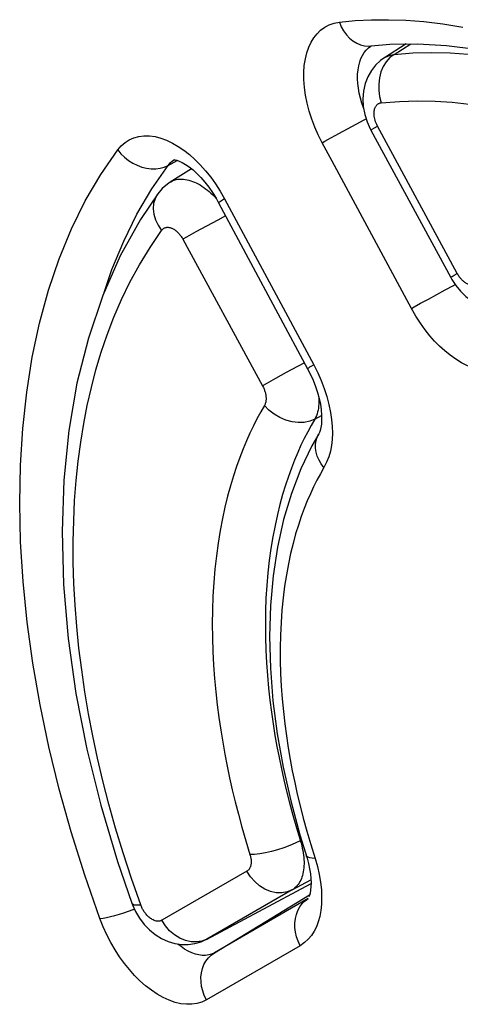
# Model space of a CAD drawing. Units: millimetres. Extents: x -11.9 to 15.3, y -22.4 to 28.2.
# Drawn here: x -7.9 to -5.6, y 7.4 to 12.5 of the extents above; entities that cross this region are included whole.
import ezdxf

# ---------------------------------------------------------------- set-up
doc = ezdxf.new("R2010")
doc.units = ezdxf.units.MM
doc.header["$LTSCALE"] = 23.1
doc.layers.get('0').update_dxf_attribs({"linetype": 'CONTINUOUS'})
doc.layers.add('ASSI', color=7, linetype='CONTINUOUS')
doc.layers.add('RACCORDO', color=7, linetype='CONTINUOUS')

msp = doc.modelspace()

# ---------------------------------------------------------------- linework, layer by layer
at = {"color": 7, "linetype": 'CONTINUOUS'}
for p, q in [((-6.0295, 12.3956), (-5.9314, 12.4043)), ((-6.0295, 12.3956), (-6.0294, 12.3957)), ((-7.023, 11.7824), (-7.0055, 11.7723)), ((-6.8315, 11.5708), (-6.3635, 10.6989)), ((-6.305, 10.3567), (-6.3048, 10.357))]:
    msp.add_line(p, q, dxfattribs=at)
at = {"color": 250, "linetype": 'CONTINUOUS'}
for p, q in [((-6.1082, 11.9841), (-6.0655, 12.0066)), ((-6.0655, 12.0066), (-6.0554, 12.0118)), ((-6.2567, 11.9035), (-6.2187, 11.9245)), ((-6.2187, 11.9245), (-6.1757, 11.948)), ((-7.1833, 11.6441), (-7.0978, 11.7674)), ((-7.0978, 11.7674), (-7.05, 11.7937)), ((-7.2611, 11.5114), (-7.1833, 11.6441)), ((-6.7998, 11.5909), (-6.3315, 10.719)), ((-5.7283, 11.065), (-5.6841, 11.0891)), ((-5.6841, 11.0891), (-5.6392, 11.1133)), ((-5.8036, 11.0231), (-5.7691, 11.0425)), ((-5.7691, 11.0425), (-5.7283, 11.065)), ((-5.8179, 11.0149), (-5.8036, 11.0231)), ((-6.347, 8.1978), (-6.3246, 8.1251)), ((-6.3024, 8.0404), (-6.2954, 7.9996)), ((-6.8536, 7.6292), (-6.353, 7.9327)), ((-6.3601, 7.9141), (-6.8536, 7.6292)), ((-6.4018, 7.6661), (-6.8962, 7.3814))]:
    msp.add_line(p, q, dxfattribs=at)
for points in [[(-6.1966, 12.5202), (-6.1131, 12.5285), (-6.0268, 12.5328), (-5.9375, 12.5332), (-5.8463, 12.5301), (-5.7521, 12.5231), (-5.6526, 12.5108), (-5.5471, 12.4936)], [(-6.2873, 11.8862), (-6.308, 11.9275), (-6.3263, 11.969), (-6.3421, 12.0107), (-6.3556, 12.0527), (-6.3665, 12.095), (-6.3748, 12.1366), (-6.3804, 12.1776), (-6.3833, 12.218), (-6.3835, 12.2564), (-6.3808, 12.2929), (-6.3754, 12.3274), (-6.3677, 12.3593), (-6.3577, 12.3883), (-6.3454, 12.4147), (-6.3308, 12.4384), (-6.314, 12.4597), (-6.2949, 12.4783), (-6.2735, 12.4937), (-6.2501, 12.5058), (-6.2244, 12.5146), (-6.1966, 12.5202)], [(-6.1966, 12.5202), (-6.1865, 12.4964), (-6.174, 12.4742), (-6.1594, 12.4541), (-6.1429, 12.4366), (-6.1248, 12.4218), (-6.1054, 12.41), (-6.0851, 12.4015), (-6.0643, 12.3964), (-6.0432, 12.3948), (-6.0295, 12.3956)], [(-6.0895, 12.3108), (-6.083, 12.3288), (-6.0752, 12.3451), (-6.0659, 12.36), (-6.0553, 12.3732), (-6.0434, 12.3847), (-6.0301, 12.3943), (-6.0291, 12.3949)], [(-6.0692, 12.0694), (-6.078, 12.0942), (-6.0858, 12.1204), (-6.092, 12.1465), (-6.0966, 12.1724), (-6.0996, 12.198), (-6.1008, 12.223), (-6.1004, 12.2469), (-6.0984, 12.2696), (-6.0947, 12.291), (-6.0895, 12.3108)], [(-6.1757, 11.948), (-6.1306, 11.9722), (-6.1082, 11.9841)], [(-7.3622, 11.8491), (-7.3437, 11.8702), (-7.3235, 11.8878), (-7.3014, 11.9019), (-7.2774, 11.9125), (-7.2516, 11.9195), (-7.2245, 11.9229), (-7.1959, 11.9225), (-7.166, 11.9184), (-7.1358, 11.9109), (-7.1052, 11.8996), (-7.0742, 11.885), (-7.0438, 11.8675), (-7.014, 11.8473), (-6.9848, 11.8244)], [(-6.2873, 11.8862), (-6.2731, 11.8943), (-6.2567, 11.9035)], [(-5.8179, 11.0149), (-6.2352, 11.789), (-6.2873, 11.8862)], [(-7.4563, 7.8082), (-7.536, 8.037), (-7.6073, 8.2638), (-7.6703, 8.4887), (-7.7249, 8.7117), (-7.7711, 8.9328), (-7.8091, 9.151), (-7.8388, 9.3669), (-7.8603, 9.5799), (-7.8733, 9.7884), (-7.878, 9.9919), (-7.8743, 10.1909), (-7.862, 10.3851), (-7.8412, 10.575), (-7.8118, 10.76), (-7.7736, 10.9386), (-7.7263, 11.1111), (-7.6702, 11.277), (-7.6057, 11.4341), (-7.5329, 11.5813), (-7.4517, 11.7197), (-7.3622, 11.8491)], [(-7.3622, 11.8491), (-7.3456, 11.8288), (-7.3268, 11.8103), (-7.306, 11.7937), (-7.2836, 11.7794), (-7.2601, 11.7677), (-7.2358, 11.7587), (-7.2111, 11.7525), (-7.1866, 11.7494), (-7.1625, 11.7494), (-7.1395, 11.7524), (-7.1178, 11.7584), (-7.0978, 11.7674)], [(-6.9848, 11.8244), (-6.9561, 11.7988), (-6.9278, 11.7705), (-6.9, 11.7394), (-6.8733, 11.7059), (-6.8478, 11.67)], [(-7.0978, 11.7674), (-7.0865, 11.7804), (-7.074, 11.7913), (-7.0657, 11.7966)], [(-6.8478, 11.67), (-6.8233, 11.6317), (-6.7998, 11.5909)], [(-6.7998, 11.5909), (-6.8117, 11.584), (-6.8209, 11.5784), (-6.8273, 11.5743), (-6.8308, 11.5717), (-6.8315, 11.5708)], [(-7.4335, 11.0998), (-7.393, 11.2193), (-7.331, 11.3698), (-7.2611, 11.5114)], [(-5.6392, 11.1133), (-5.5966, 11.1359), (-5.5904, 11.1392)], [(-5.3987, 10.6855), (-5.4287, 10.6873), (-5.4592, 10.6925), (-5.49, 10.7013), (-5.5217, 10.714), (-5.5537, 10.7302), (-5.5847, 10.7488), (-5.6141, 10.7695), (-5.6424, 10.7925), (-5.6697, 10.8174), (-5.6958, 10.8436), (-5.7208, 10.8717), (-5.7455, 10.9028), (-5.77, 10.9372), (-5.7941, 10.9746), (-5.8179, 11.0149)], [(-6.3315, 10.719), (-6.3435, 10.712), (-6.3527, 10.7065), (-6.3592, 10.7024), (-6.3628, 10.6998), (-6.3635, 10.6989)], [(-6.3315, 10.719), (-6.3106, 10.6776), (-6.2922, 10.6361)], [(-6.2922, 10.6361), (-6.2762, 10.5945), (-6.2626, 10.5522), (-6.2515, 10.5098), (-6.243, 10.4693), (-6.2373, 10.4311)], [(-6.2373, 10.4311), (-6.2343, 10.3947), (-6.2334, 10.3599), (-6.2345, 10.327), (-6.2379, 10.2958), (-6.2438, 10.2654), (-6.2524, 10.2357), (-6.2636, 10.2068), (-6.2774, 10.1788)], [(-6.2774, 10.1788), (-6.2917, 10.1982), (-6.3034, 10.2186), (-6.3124, 10.2394), (-6.3185, 10.2606), (-6.3217, 10.2816), (-6.3218, 10.3022), (-6.3189, 10.322), (-6.313, 10.3407), (-6.305, 10.3567)], [(-6.2774, 10.1788), (-6.2962, 10.1466), (-6.3144, 10.1129), (-6.332, 10.0779), (-6.3491, 10.0416), (-6.3656, 10.0039), (-6.3816, 9.964), (-6.3972, 9.9217), (-6.4123, 9.8771), (-6.4267, 9.8301), (-6.4403, 9.7803), (-6.4531, 9.7281), (-6.4648, 9.6733), (-6.4753, 9.6158), (-6.4847, 9.5557), (-6.4925, 9.4938), (-6.4987, 9.4301), (-6.5034, 9.3646), (-6.5064, 9.2984), (-6.5077, 9.2316), (-6.5073, 9.1642), (-6.5054, 9.0969), (-6.502, 9.03), (-6.4971, 8.9633), (-6.491, 8.8975), (-6.4836, 8.8329), (-6.4751, 8.7693), (-6.4655, 8.7066), (-6.4552, 8.6454), (-6.4439, 8.5853), (-6.4314, 8.5244), (-6.4178, 8.4628), (-6.403, 8.4006), (-6.3863, 8.3359), (-6.3676, 8.2681), (-6.347, 8.1978)], [(-6.3246, 8.1251), (-6.3395, 8.1257), (-6.3518, 8.1276), (-6.3612, 8.1307), (-6.3676, 8.1349), (-6.3709, 8.14)], [(-6.3246, 8.1251), (-6.3121, 8.0822), (-6.3024, 8.0404)], [(-6.2954, 7.9996), (-6.2912, 7.9594), (-6.2897, 7.9202), (-6.2907, 7.8837), (-6.2941, 7.8504), (-6.2999, 7.8197), (-6.3078, 7.7913), (-6.3173, 7.7654), (-6.3288, 7.7418), (-6.343, 7.7201), (-6.36, 7.7002), (-6.3796, 7.6822), (-6.4018, 7.6661)], [(-6.4018, 7.6661), (-6.4128, 7.689), (-6.4212, 7.7127), (-6.427, 7.7368), (-6.4301, 7.7611), (-6.4305, 7.7851), (-6.428, 7.8083), (-6.4228, 7.8306), (-6.4149, 7.8514), (-6.4046, 7.8704), (-6.3918, 7.8874), (-6.3769, 7.9021), (-6.3601, 7.9141)], [(-7.4563, 7.8082), (-7.4395, 7.8105), (-7.4205, 7.814), (-7.3997, 7.8188), (-7.3773, 7.8246), (-7.3538, 7.8315), (-7.3295, 7.8392), (-7.3049, 7.8477), (-7.2805, 7.8569), (-7.275, 7.859)], [(-6.8962, 7.3814), (-6.9203, 7.37), (-6.9457, 7.3623), (-6.9723, 7.3583), (-7.0005, 7.3579), (-7.0299, 7.3613), (-7.06, 7.3683), (-7.0909, 7.3791), (-7.1226, 7.3935), (-7.154, 7.4111), (-7.185, 7.4319), (-7.2157, 7.4558), (-7.2454, 7.4819), (-7.2737, 7.5101), (-7.301, 7.5404), (-7.3272, 7.5729), (-7.3524, 7.6076), (-7.3765, 7.6444), (-7.399, 7.6829), (-7.4197, 7.723), (-7.4388, 7.7647), (-7.4563, 7.8082)], [(-6.9915, 7.6375), (-7.0106, 7.6486), (-7.0294, 7.6616), (-7.0458, 7.6748)], [(-6.8536, 7.6292), (-6.8682, 7.6223), (-6.8838, 7.6176), (-6.9002, 7.6151), (-6.9174, 7.615), (-6.9353, 7.6172), (-6.9536, 7.6217), (-6.9724, 7.6285), (-6.9915, 7.6375)], [(-6.8962, 7.3814), (-6.907, 7.4042), (-6.9154, 7.4279), (-6.9212, 7.452), (-6.9242, 7.4763), (-6.9244, 7.5002), (-6.9219, 7.5235), (-6.9166, 7.5457), (-6.9087, 7.5665), (-6.8983, 7.5855), (-6.8855, 7.6025), (-6.8705, 7.6171), (-6.8536, 7.6292)]]:
    msp.add_lwpolyline(points, dxfattribs=at)
at = {"color": 7, "linetype": 'CONTINUOUS'}
for points in [[(-5.9314, 12.4043), (-5.7838, 12.4071), (-5.6322, 12.3983), (-5.477, 12.3778), (-5.3187, 12.3458), (-5.1576, 12.3025), (-4.9941, 12.2478), (-4.8288, 12.1821), (-4.662, 12.1054), (-4.4942, 12.0179), (-4.3259, 11.9198), (-4.1573, 11.8114), (-3.989, 11.6927), (-3.8214, 11.5642), (-3.6552, 11.4261), (-3.4908, 11.2789), (-3.3288, 11.1229), (-3.1697, 10.9586), (-3.0139, 10.7865), (-2.8619, 10.607), (-2.7589, 10.4782)], [(-7.0662, 11.7974), (-7.0669, 11.7972), (-7.0676, 11.7971), (-7.0657, 11.797), (-7.0603, 11.7963), (-7.0509, 11.794), (-7.0383, 11.7895), (-7.023, 11.7824)], [(-7.0055, 11.7723), (-6.9864, 11.7592), (-6.9662, 11.7433), (-6.9454, 11.7245), (-6.9245, 11.7031), (-6.9036, 11.6792), (-6.8833, 11.653), (-6.8637, 11.6249), (-6.8451, 11.5951), (-6.8315, 11.5708)], [(-6.3635, 10.6989), (-6.3498, 10.6721), (-6.3348, 10.6388), (-6.322, 10.606), (-6.3113, 10.5736), (-6.3028, 10.542), (-6.2964, 10.5117), (-6.2922, 10.4827), (-6.2899, 10.4553), (-6.2896, 10.4302), (-6.2911, 10.408), (-6.294, 10.389), (-6.2978, 10.3737), (-6.3018, 10.363), (-6.3048, 10.357)], [(-6.305, 10.3567), (-6.3411, 10.2929), (-6.3992, 10.1721), (-6.4487, 10.043), (-6.4896, 9.906), (-6.5217, 9.7615), (-6.5447, 9.6105), (-6.5586, 9.4534), (-6.5634, 9.2909), (-6.5591, 9.1239), (-6.5456, 8.9532), (-6.5232, 8.7793), (-6.4921, 8.6035), (-6.4524, 8.4266), (-6.4044, 8.2492), (-6.3667, 8.1265)], [(-6.3667, 8.1265), (-6.359, 8.0979), (-6.3531, 8.0704), (-6.3489, 8.0443), (-6.3464, 8.0197), (-6.3455, 7.9969), (-6.346, 7.9764), (-6.3477, 7.9582), (-6.3504, 7.9428), (-6.3536, 7.9305), (-6.3564, 7.9227)]]:
    msp.add_lwpolyline(points, dxfattribs=at)
at = {"layer": 'ASSI', "color": 7, "linetype": 'CONTINUOUS'}
for p, q in [((-6.0295, 12.3956), (-5.9314, 12.4043)), ((-6.0295, 12.3956), (-6.0294, 12.3957)), ((-7.023, 11.7824), (-7.0055, 11.7723)), ((-6.8315, 11.5708), (-6.3635, 10.6989)), ((-6.305, 10.3567), (-6.3048, 10.357))]:
    msp.add_line(p, q, dxfattribs=at)
at = {"layer": 'ASSI', "color": 250, "linetype": 'CONTINUOUS'}
for p, q in [((-6.1082, 11.9841), (-6.0655, 12.0066)), ((-6.0655, 12.0066), (-6.0554, 12.0118)), ((-6.2567, 11.9035), (-6.2187, 11.9245)), ((-6.2187, 11.9245), (-6.1757, 11.948)), ((-7.1833, 11.6441), (-7.0978, 11.7674)), ((-7.0978, 11.7674), (-7.05, 11.7937)), ((-7.2611, 11.5114), (-7.1833, 11.6441)), ((-6.7998, 11.5909), (-6.3315, 10.719)), ((-5.7283, 11.065), (-5.6841, 11.0891)), ((-5.6841, 11.0891), (-5.6392, 11.1133)), ((-5.8036, 11.0231), (-5.7691, 11.0425)), ((-5.7691, 11.0425), (-5.7283, 11.065)), ((-5.8179, 11.0149), (-5.8036, 11.0231)), ((-6.347, 8.1978), (-6.3246, 8.1251)), ((-6.3024, 8.0404), (-6.2954, 7.9996)), ((-6.8536, 7.6292), (-6.353, 7.9327)), ((-6.3601, 7.9141), (-6.8536, 7.6292)), ((-6.4018, 7.6661), (-6.8962, 7.3814))]:
    msp.add_line(p, q, dxfattribs=at)
for points in [[(-6.1966, 12.5202), (-6.1131, 12.5285), (-6.0268, 12.5328), (-5.9375, 12.5332), (-5.8463, 12.5301), (-5.7521, 12.5231), (-5.6526, 12.5108), (-5.5471, 12.4936)], [(-6.2873, 11.8862), (-6.308, 11.9275), (-6.3263, 11.969), (-6.3421, 12.0107), (-6.3556, 12.0527), (-6.3665, 12.095), (-6.3748, 12.1366), (-6.3804, 12.1776), (-6.3833, 12.218), (-6.3835, 12.2564), (-6.3808, 12.2929), (-6.3754, 12.3274), (-6.3677, 12.3593), (-6.3577, 12.3883), (-6.3454, 12.4147), (-6.3308, 12.4384), (-6.314, 12.4597), (-6.2949, 12.4783), (-6.2735, 12.4937), (-6.2501, 12.5058), (-6.2244, 12.5146), (-6.1966, 12.5202)], [(-6.1966, 12.5202), (-6.1865, 12.4964), (-6.174, 12.4742), (-6.1594, 12.4541), (-6.1429, 12.4366), (-6.1248, 12.4218), (-6.1054, 12.41), (-6.0851, 12.4015), (-6.0643, 12.3964), (-6.0432, 12.3948), (-6.0295, 12.3956)], [(-6.0895, 12.3108), (-6.083, 12.3288), (-6.0752, 12.3451), (-6.0659, 12.36), (-6.0553, 12.3732), (-6.0434, 12.3847), (-6.0301, 12.3943), (-6.0291, 12.3949)], [(-6.0692, 12.0694), (-6.078, 12.0942), (-6.0858, 12.1204), (-6.092, 12.1465), (-6.0966, 12.1724), (-6.0996, 12.198), (-6.1008, 12.223), (-6.1004, 12.2469), (-6.0984, 12.2696), (-6.0947, 12.291), (-6.0895, 12.3108)], [(-6.1757, 11.948), (-6.1306, 11.9722), (-6.1082, 11.9841)], [(-7.3622, 11.8491), (-7.3437, 11.8702), (-7.3235, 11.8878), (-7.3014, 11.9019), (-7.2774, 11.9125), (-7.2516, 11.9195), (-7.2245, 11.9229), (-7.1959, 11.9225), (-7.166, 11.9184), (-7.1358, 11.9109), (-7.1052, 11.8996), (-7.0742, 11.885), (-7.0438, 11.8675), (-7.014, 11.8473), (-6.9848, 11.8244)], [(-6.2873, 11.8862), (-6.2731, 11.8943), (-6.2567, 11.9035)], [(-5.8179, 11.0149), (-6.2352, 11.789), (-6.2873, 11.8862)], [(-7.4563, 7.8082), (-7.536, 8.037), (-7.6073, 8.2638), (-7.6703, 8.4887), (-7.7249, 8.7117), (-7.7711, 8.9328), (-7.8091, 9.151), (-7.8388, 9.3669), (-7.8603, 9.5799), (-7.8733, 9.7884), (-7.878, 9.9919), (-7.8743, 10.1909), (-7.862, 10.3851), (-7.8412, 10.575), (-7.8118, 10.76), (-7.7736, 10.9386), (-7.7263, 11.1111), (-7.6702, 11.277), (-7.6057, 11.4341), (-7.5329, 11.5813), (-7.4517, 11.7197), (-7.3622, 11.8491)], [(-7.3622, 11.8491), (-7.3456, 11.8288), (-7.3268, 11.8103), (-7.306, 11.7937), (-7.2836, 11.7794), (-7.2601, 11.7677), (-7.2358, 11.7587), (-7.2111, 11.7525), (-7.1866, 11.7494), (-7.1625, 11.7494), (-7.1395, 11.7524), (-7.1178, 11.7584), (-7.0978, 11.7674)], [(-6.9848, 11.8244), (-6.9561, 11.7988), (-6.9278, 11.7705), (-6.9, 11.7394), (-6.8733, 11.7059), (-6.8478, 11.67)], [(-7.0978, 11.7674), (-7.0865, 11.7804), (-7.074, 11.7913), (-7.0657, 11.7966)], [(-6.8478, 11.67), (-6.8233, 11.6317), (-6.7998, 11.5909)], [(-6.7998, 11.5909), (-6.8117, 11.584), (-6.8209, 11.5784), (-6.8273, 11.5743), (-6.8308, 11.5717), (-6.8315, 11.5708)], [(-7.4335, 11.0998), (-7.393, 11.2193), (-7.331, 11.3698), (-7.2611, 11.5114)], [(-5.6392, 11.1133), (-5.5966, 11.1359), (-5.5904, 11.1392)], [(-5.3987, 10.6855), (-5.4287, 10.6873), (-5.4592, 10.6925), (-5.49, 10.7013), (-5.5217, 10.714), (-5.5537, 10.7302), (-5.5847, 10.7488), (-5.6141, 10.7695), (-5.6424, 10.7925), (-5.6697, 10.8174), (-5.6958, 10.8436), (-5.7208, 10.8717), (-5.7455, 10.9028), (-5.77, 10.9372), (-5.7941, 10.9746), (-5.8179, 11.0149)], [(-6.3315, 10.719), (-6.3435, 10.712), (-6.3527, 10.7065), (-6.3592, 10.7024), (-6.3628, 10.6998), (-6.3635, 10.6989)], [(-6.3315, 10.719), (-6.3106, 10.6776), (-6.2922, 10.6361)], [(-6.2922, 10.6361), (-6.2762, 10.5945), (-6.2626, 10.5522), (-6.2515, 10.5098), (-6.243, 10.4693), (-6.2373, 10.4311)], [(-6.2373, 10.4311), (-6.2343, 10.3947), (-6.2334, 10.3599), (-6.2345, 10.327), (-6.2379, 10.2958), (-6.2438, 10.2654), (-6.2524, 10.2357), (-6.2636, 10.2068), (-6.2774, 10.1788)], [(-6.2774, 10.1788), (-6.2917, 10.1982), (-6.3034, 10.2186), (-6.3124, 10.2394), (-6.3185, 10.2606), (-6.3217, 10.2816), (-6.3218, 10.3022), (-6.3189, 10.322), (-6.313, 10.3407), (-6.305, 10.3567)], [(-6.2774, 10.1788), (-6.2962, 10.1466), (-6.3144, 10.1129), (-6.332, 10.0779), (-6.3491, 10.0416), (-6.3656, 10.0039), (-6.3816, 9.964), (-6.3972, 9.9217), (-6.4123, 9.8771), (-6.4267, 9.8301), (-6.4403, 9.7803), (-6.4531, 9.7281), (-6.4648, 9.6733), (-6.4753, 9.6158), (-6.4847, 9.5557), (-6.4925, 9.4938), (-6.4987, 9.4301), (-6.5034, 9.3646), (-6.5064, 9.2984), (-6.5077, 9.2316), (-6.5073, 9.1642), (-6.5054, 9.0969), (-6.502, 9.03), (-6.4971, 8.9633), (-6.491, 8.8975), (-6.4836, 8.8329), (-6.4751, 8.7693), (-6.4655, 8.7066), (-6.4552, 8.6454), (-6.4439, 8.5853), (-6.4314, 8.5244), (-6.4178, 8.4628), (-6.403, 8.4006), (-6.3863, 8.3359), (-6.3676, 8.2681), (-6.347, 8.1978)], [(-6.3246, 8.1251), (-6.3395, 8.1257), (-6.3518, 8.1276), (-6.3612, 8.1307), (-6.3676, 8.1349), (-6.3709, 8.14)], [(-6.3246, 8.1251), (-6.3121, 8.0822), (-6.3024, 8.0404)], [(-6.2954, 7.9996), (-6.2912, 7.9594), (-6.2897, 7.9202), (-6.2907, 7.8837), (-6.2941, 7.8504), (-6.2999, 7.8197), (-6.3078, 7.7913), (-6.3173, 7.7654), (-6.3288, 7.7418), (-6.343, 7.7201), (-6.36, 7.7002), (-6.3796, 7.6822), (-6.4018, 7.6661)], [(-6.4018, 7.6661), (-6.4128, 7.689), (-6.4212, 7.7127), (-6.427, 7.7368), (-6.4301, 7.7611), (-6.4305, 7.7851), (-6.428, 7.8083), (-6.4228, 7.8306), (-6.4149, 7.8514), (-6.4046, 7.8704), (-6.3918, 7.8874), (-6.3769, 7.9021), (-6.3601, 7.9141)], [(-7.4563, 7.8082), (-7.4395, 7.8105), (-7.4205, 7.814), (-7.3997, 7.8188), (-7.3773, 7.8246), (-7.3538, 7.8315), (-7.3295, 7.8392), (-7.3049, 7.8477), (-7.2805, 7.8569), (-7.275, 7.859)], [(-6.8962, 7.3814), (-6.9203, 7.37), (-6.9457, 7.3623), (-6.9723, 7.3583), (-7.0005, 7.3579), (-7.0299, 7.3613), (-7.06, 7.3683), (-7.0909, 7.3791), (-7.1226, 7.3935), (-7.154, 7.4111), (-7.185, 7.4319), (-7.2157, 7.4558), (-7.2454, 7.4819), (-7.2737, 7.5101), (-7.301, 7.5404), (-7.3272, 7.5729), (-7.3524, 7.6076), (-7.3765, 7.6444), (-7.399, 7.6829), (-7.4197, 7.723), (-7.4388, 7.7647), (-7.4563, 7.8082)], [(-6.9915, 7.6375), (-7.0106, 7.6486), (-7.0294, 7.6616), (-7.0458, 7.6748)], [(-6.8536, 7.6292), (-6.8682, 7.6223), (-6.8838, 7.6176), (-6.9002, 7.6151), (-6.9174, 7.615), (-6.9353, 7.6172), (-6.9536, 7.6217), (-6.9724, 7.6285), (-6.9915, 7.6375)], [(-6.8962, 7.3814), (-6.907, 7.4042), (-6.9154, 7.4279), (-6.9212, 7.452), (-6.9242, 7.4763), (-6.9244, 7.5002), (-6.9219, 7.5235), (-6.9166, 7.5457), (-6.9087, 7.5665), (-6.8983, 7.5855), (-6.8855, 7.6025), (-6.8705, 7.6171), (-6.8536, 7.6292)]]:
    msp.add_lwpolyline(points, dxfattribs=at)
at = {"layer": 'ASSI', "color": 7, "linetype": 'CONTINUOUS'}
for points in [[(-5.9314, 12.4043), (-5.7838, 12.4071), (-5.6322, 12.3983), (-5.477, 12.3778), (-5.3187, 12.3458), (-5.1576, 12.3025), (-4.9941, 12.2478), (-4.8288, 12.1821), (-4.662, 12.1054), (-4.4942, 12.0179), (-4.3259, 11.9198), (-4.1573, 11.8114), (-3.989, 11.6927), (-3.8214, 11.5642), (-3.6552, 11.4261), (-3.4908, 11.2789), (-3.3288, 11.1229), (-3.1697, 10.9586), (-3.0139, 10.7865), (-2.8619, 10.607), (-2.7589, 10.4782)], [(-7.0662, 11.7974), (-7.0669, 11.7972), (-7.0676, 11.7971), (-7.0657, 11.797), (-7.0603, 11.7963), (-7.0509, 11.794), (-7.0383, 11.7895), (-7.023, 11.7824)], [(-7.0055, 11.7723), (-6.9864, 11.7592), (-6.9662, 11.7433), (-6.9454, 11.7245), (-6.9245, 11.7031), (-6.9036, 11.6792), (-6.8833, 11.653), (-6.8637, 11.6249), (-6.8451, 11.5951), (-6.8315, 11.5708)], [(-6.3635, 10.6989), (-6.3498, 10.6721), (-6.3348, 10.6388), (-6.322, 10.606), (-6.3113, 10.5736), (-6.3028, 10.542), (-6.2964, 10.5117), (-6.2922, 10.4827), (-6.2899, 10.4553), (-6.2896, 10.4302), (-6.2911, 10.408), (-6.294, 10.389), (-6.2978, 10.3737), (-6.3018, 10.363), (-6.3048, 10.357)], [(-6.305, 10.3567), (-6.3411, 10.2929), (-6.3992, 10.1721), (-6.4487, 10.043), (-6.4896, 9.906), (-6.5217, 9.7615), (-6.5447, 9.6105), (-6.5586, 9.4534), (-6.5634, 9.2909), (-6.5591, 9.1239), (-6.5456, 8.9532), (-6.5232, 8.7793), (-6.4921, 8.6035), (-6.4524, 8.4266), (-6.4044, 8.2492), (-6.3667, 8.1265)], [(-6.3667, 8.1265), (-6.359, 8.0979), (-6.3531, 8.0704), (-6.3489, 8.0443), (-6.3464, 8.0197), (-6.3455, 7.9969), (-6.346, 7.9764), (-6.3477, 7.9582), (-6.3504, 7.9428), (-6.3536, 7.9305), (-6.3564, 7.9227)]]:
    msp.add_lwpolyline(points, dxfattribs=at)
at = {"layer": 'RACCORDO', "color": 7, "linetype": 'CONTINUOUS'}
for p, q in [((-5.8443, 12.406), (-5.9583, 12.3335)), ((-6.0303, 11.9519), (-5.6108, 11.1781)), ((-6.9749, 11.7501), (-7.0865, 11.6795)), ((-6.8961, 7.6993), (-6.3456, 7.9935)), ((-7.2882, 7.8895), (-7.2882, 7.8895))]:
    msp.add_line(p, q, dxfattribs=at)
at = {"layer": 'RACCORDO', "color": 250, "linetype": 'CONTINUOUS'}
for p, q in [((-5.909, 12.3504), (-5.821, 12.4064)), ((-5.9583, 12.3335), (-5.9577, 12.3339)), ((-5.9306, 12.3336), (-5.9496, 12.3123)), ((-5.909, 12.3504), (-5.9306, 12.3336)), ((-5.9654, 12.287), (-5.9775, 12.2584)), ((-5.9496, 12.3123), (-5.9654, 12.287)), ((-5.5763, 11.1995), (-5.9956, 11.9735)), ((-6.7949, 11.5023), (-6.8359, 11.4803)), ((-6.8946, 11.4486), (-6.9514, 11.4173)), ((-6.8359, 11.4803), (-6.8946, 11.4486)), ((-7.0001, 11.3902), (-7.0196, 11.3791)), ((-6.9514, 11.4173), (-7.0001, 11.3902)), ((-7.0196, 11.3791), (-6.6006, 10.6088)), ((-6.3802, 10.7299), (-6.4169, 10.7102)), ((-6.4756, 10.6784), (-6.5325, 10.6471)), ((-6.4169, 10.7102), (-6.4756, 10.6784)), ((-6.5811, 10.6199), (-6.6006, 10.6088)), ((-6.5325, 10.6471), (-6.5811, 10.6199)), ((-6.3259, 10.4331), (-6.3445, 10.4009)), ((-6.3259, 10.4331), (-6.2899, 10.4528)), ((-6.3808, 10.3324), (-6.3984, 10.296)), ((-6.4019, 8.2176), (-6.3957, 8.2209)), ((-6.6828, 8.0578), (-7.1307, 7.7995)), ((-6.4452, 7.959), (-6.3461, 8.0121)), ((-6.3964, 8.0184), (-6.3999, 8.0104)), ((-6.4452, 7.959), (-6.8931, 7.701)), ((-6.8931, 7.701), (-6.8959, 7.6994))]:
    msp.add_line(p, q, dxfattribs=at)
at = {"layer": 'RACCORDO', "color": 7, "linetype": 'CONTINUOUS'}
for points in [[(-5.9577, 12.3339), (-5.9797, 12.3182), (-6.0059, 12.2936), (-6.0282, 12.2655), (-6.0466, 12.2335), (-6.0607, 12.1972), (-6.0696, 12.1581), (-6.0728, 12.118), (-6.0706, 12.0768), (-6.0628, 12.0353), (-6.0504, 11.9958), (-6.034, 11.959), (-6.0303, 11.9519)], [(-7.0867, 11.6793), (-7.1011, 11.6694), (-7.1283, 11.6458), (-7.1516, 11.6184)], [(-7.1516, 11.6184), (-7.2425, 11.4835), (-7.3493, 11.2912), (-7.4408, 11.0831), (-7.5168, 10.8598), (-7.5765, 10.6225), (-7.6196, 10.3731), (-7.6459, 10.1129), (-7.6552, 9.843), (-7.6476, 9.5652), (-7.6232, 9.2808), (-7.5822, 8.9912), (-7.525, 8.6984), (-7.452, 8.404), (-7.3638, 8.1092), (-7.2882, 7.8895)], [(-5.6108, 11.1781), (-5.6051, 11.1679), (-5.584, 11.1358), (-5.5591, 11.1057), (-5.5306, 11.0784), (-5.4997, 11.0554), (-5.4668, 11.0368), (-5.4319, 11.0229), (-5.3963, 11.0143), (-5.3611, 11.0108), (-5.3556, 11.0107)], [(-7.2882, 7.8895), (-7.285, 7.8809), (-7.2688, 7.8455), (-7.2483, 7.8108), (-7.2234, 7.7779), (-7.1956, 7.7489), (-7.1652, 7.724), (-7.1319, 7.7032), (-7.0971, 7.6875), (-7.0622, 7.6773), (-7.0271, 7.6721), (-6.9919, 7.672), (-6.9571, 7.6769), (-6.9239, 7.6867), (-6.8959, 7.6995)]]:
    msp.add_lwpolyline(points, dxfattribs=at)
at = {"layer": 'RACCORDO', "color": 250, "linetype": 'CONTINUOUS'}
for points in [[(-5.9577, 12.3339), (-5.953, 12.3367), (-5.9454, 12.3405), (-5.9373, 12.3439), (-5.9285, 12.3467), (-5.919, 12.3489), (-5.909, 12.3504)], [(-5.909, 12.3504), (-5.8094, 12.3581), (-5.7108, 12.3606), (-5.6136, 12.3584), (-5.5184, 12.3519), (-5.425, 12.3415), (-5.3321, 12.3274), (-5.2397, 12.3096), (-5.148, 12.2885), (-5.0556, 12.2636), (-4.9622, 12.2351), (-4.9608, 12.2346)], [(-5.9775, 12.2584), (-5.9857, 12.2275), (-5.9896, 12.1949), (-5.9893, 12.1617), (-5.9846, 12.1287), (-5.9758, 12.0968)], [(-6.0137, 12.0491), (-6.0132, 12.0542), (-6.0123, 12.0589), (-6.0113, 12.0633), (-6.01, 12.0673), (-6.0086, 12.071), (-6.007, 12.0744), (-6.0052, 12.0776), (-6.0034, 12.0804), (-6.0015, 12.0829), (-5.9994, 12.0852), (-5.9974, 12.0873), (-5.9952, 12.0891), (-5.9929, 12.0908), (-5.9905, 12.0922), (-5.9879, 12.0935), (-5.9852, 12.0947), (-5.9823, 12.0956), (-5.9791, 12.0963), (-5.9758, 12.0968)], [(-5.9758, 12.0968), (-5.8802, 12.1036), (-5.786, 12.1062), (-5.6933, 12.1047), (-5.6024, 12.0989), (-5.513, 12.0888)], [(-5.9956, 11.9735), (-5.9996, 11.9815), (-6.0031, 11.9893), (-6.0061, 11.997), (-6.0085, 12.0045), (-6.0105, 12.0118), (-6.012, 12.0188), (-6.0131, 12.0255), (-6.0137, 12.0319), (-6.0141, 12.038), (-6.0141, 12.0437), (-6.0137, 12.0491)], [(-6.0303, 11.9519), (-6.0292, 11.9531), (-6.0231, 11.9572), (-6.0118, 11.9641), (-5.9956, 11.9735)], [(-7.0865, 11.6795), (-7.0832, 11.6814), (-7.0741, 11.6861), (-7.0647, 11.6898), (-7.0552, 11.6924), (-7.0456, 11.6942), (-7.036, 11.6952), (-7.0263, 11.6954), (-7.0167, 11.6949), (-7.0071, 11.6937), (-6.9974, 11.692), (-6.9878, 11.6896), (-6.9781, 11.6867), (-6.9684, 11.6833), (-6.9587, 11.6793), (-6.949, 11.6748), (-6.9392, 11.6698), (-6.9295, 11.6643)], [(-6.9295, 11.6643), (-6.9198, 11.6582), (-6.9101, 11.6517), (-6.9004, 11.6447), (-6.8908, 11.6373), (-6.8813, 11.6294), (-6.8719, 11.6211), (-6.8626, 11.6123), (-6.8534, 11.6031), (-6.8444, 11.5936), (-6.844, 11.5932)], [(-7.1516, 11.6184), (-7.1541, 11.6149), (-7.1662, 11.5919), (-7.1733, 11.5663), (-7.1751, 11.5388), (-7.1717, 11.5102), (-7.1631, 11.4813), (-7.1495, 11.4529), (-7.1314, 11.426)], [(-7.1314, 11.426), (-7.1286, 11.4293), (-7.1257, 11.4322), (-7.1227, 11.4347), (-7.1196, 11.4368), (-7.1164, 11.4384), (-7.1131, 11.4398), (-7.1098, 11.4407), (-7.1065, 11.4414), (-7.1032, 11.4418), (-7.0999, 11.4419), (-7.0967, 11.4418), (-7.0934, 11.4414), (-7.0901, 11.4409), (-7.0868, 11.4401), (-7.0836, 11.4392), (-7.0803, 11.4381), (-7.0771, 11.4367), (-7.0738, 11.4352), (-7.0706, 11.4336), (-7.0674, 11.4317), (-7.0641, 11.4297), (-7.0609, 11.4275), (-7.0577, 11.4251), (-7.0546, 11.4226), (-7.0515, 11.42), (-7.0484, 11.4172), (-7.0454, 11.4142), (-7.0424, 11.4111), (-7.0395, 11.4078), (-7.0365, 11.4044), (-7.0337, 11.4008), (-7.0308, 11.397), (-7.028, 11.3929), (-7.0251, 11.3885), (-7.0223, 11.384), (-7.0196, 11.3791)], [(-7.2416, 7.881), (-7.2896, 8.0191), (-7.3335, 8.1534), (-7.3733, 8.2838), (-7.4086, 8.4099), (-7.4399, 8.5321), (-7.4681, 8.6521), (-7.4933, 8.7699), (-7.5154, 8.8855), (-7.5348, 9.0005), (-7.5518, 9.1153), (-7.566, 9.2294), (-7.5776, 9.343), (-7.5864, 9.4564), (-7.5926, 9.5691), (-7.5959, 9.6806), (-7.5963, 9.7907), (-7.5939, 9.8994), (-7.5888, 10.006), (-7.5809, 10.1104), (-7.5702, 10.2126), (-7.5568, 10.3126), (-7.541, 10.4099), (-7.5225, 10.505), (-7.501, 10.5991), (-7.4766, 10.6925), (-7.4491, 10.785), (-7.4176, 10.8773), (-7.3822, 10.9697), (-7.3429, 11.0619), (-7.2983, 11.1537), (-7.2479, 11.2449), (-7.1923, 11.3357), (-7.1314, 11.426)], [(-5.6108, 11.1781), (-5.6097, 11.1792), (-5.6037, 11.1833), (-5.5924, 11.1901), (-5.5763, 11.1995)], [(-5.5117, 11.1393), (-5.5149, 11.1403), (-5.518, 11.1416), (-5.5212, 11.143), (-5.5244, 11.1446), (-5.5275, 11.1463), (-5.5306, 11.1482), (-5.5337, 11.1503), (-5.5368, 11.1525), (-5.5399, 11.1548), (-5.5429, 11.1574), (-5.5459, 11.16), (-5.5489, 11.1628), (-5.5518, 11.1657), (-5.5546, 11.1687), (-5.5574, 11.1719), (-5.5602, 11.1752), (-5.5629, 11.1787), (-5.5656, 11.1824), (-5.5683, 11.1863), (-5.571, 11.1905), (-5.5737, 11.1949), (-5.5763, 11.1995)], [(-6.6006, 10.6088), (-6.5983, 10.6045), (-6.5962, 10.6002), (-6.5943, 10.596), (-6.5925, 10.5918), (-6.5909, 10.5876), (-6.5894, 10.5835), (-6.5881, 10.5793), (-6.5869, 10.5752), (-6.5858, 10.5711), (-6.5848, 10.567), (-6.584, 10.5629), (-6.5833, 10.5589), (-6.5828, 10.5549), (-6.5824, 10.551), (-6.5821, 10.5471), (-6.582, 10.5433), (-6.582, 10.5395), (-6.5821, 10.5359), (-6.5824, 10.5323), (-6.5828, 10.5288), (-6.5834, 10.5253), (-6.5841, 10.5219), (-6.585, 10.5185), (-6.5861, 10.5151), (-6.5873, 10.5119), (-6.5888, 10.5086), (-6.5905, 10.5054)], [(-6.3043, 10.5477), (-6.3041, 10.5444), (-6.3039, 10.5334), (-6.304, 10.5225), (-6.3045, 10.5119), (-6.3054, 10.5016), (-6.3068, 10.4913), (-6.3086, 10.4812), (-6.3109, 10.4713), (-6.3137, 10.4615), (-6.3172, 10.4518), (-6.3212, 10.4423), (-6.3259, 10.4331)], [(-6.5905, 10.5054), (-6.6104, 10.4713), (-6.6298, 10.4355), (-6.6487, 10.3982), (-6.6673, 10.3595), (-6.6854, 10.3192), (-6.7032, 10.2767), (-6.7206, 10.232), (-6.7375, 10.185), (-6.7538, 10.1355), (-6.7696, 10.0834), (-6.7846, 10.0287), (-6.7987, 9.9712), (-6.8117, 9.9108), (-6.8238, 9.8476), (-6.8344, 9.7823), (-6.8435, 9.7148), (-6.8511, 9.6452), (-6.8571, 9.5746), (-6.8613, 9.5029), (-6.8638, 9.4301), (-6.8647, 9.3575), (-6.8639, 9.285), (-6.8615, 9.2125), (-6.8578, 9.1409), (-6.8526, 9.0702), (-6.846, 9.0003), (-6.8385, 8.9318), (-6.8299, 8.8649), (-6.8202, 8.7993), (-6.8097, 8.7349), (-6.7986, 8.6721), (-6.7866, 8.6105), (-6.7735, 8.5484), (-6.7595, 8.4857), (-6.7444, 8.4224), (-6.7276, 8.3568), (-6.7089, 8.2885), (-6.6886, 8.2179), (-6.6666, 8.145)], [(-6.3259, 10.4331), (-6.3524, 10.4226), (-6.3817, 10.4168), (-6.4131, 10.4159), (-6.4456, 10.42), (-6.4782, 10.4289), (-6.5099, 10.4424), (-6.5398, 10.46), (-6.5669, 10.4812), (-6.5905, 10.5054)], [(-6.3445, 10.4009), (-6.3629, 10.3674), (-6.3808, 10.3324)], [(-6.3984, 10.296), (-6.4154, 10.2582), (-6.4322, 10.2183), (-6.4487, 10.1763), (-6.4647, 10.1322), (-6.4801, 10.0858), (-6.495, 10.0369), (-6.5092, 9.9855), (-6.5226, 9.9316), (-6.535, 9.8749), (-6.5464, 9.8156), (-6.5565, 9.7543), (-6.5652, 9.6909), (-6.5725, 9.6256), (-6.5782, 9.5592), (-6.5824, 9.4919), (-6.5849, 9.4237), (-6.5858, 9.3555), (-6.5852, 9.2874), (-6.5831, 9.2194), (-6.5797, 9.1522), (-6.5749, 9.0858), (-6.569, 9.0203), (-6.5619, 8.956), (-6.5539, 8.8931), (-6.5451, 8.8316), (-6.5353, 8.7711), (-6.5249, 8.7122), (-6.5138, 8.6544), (-6.5017, 8.5961), (-6.4885, 8.5372), (-6.4744, 8.4778), (-6.4588, 8.4163), (-6.4415, 8.3522), (-6.4226, 8.2859), (-6.3979, 8.2042)], [(-6.4578, 8.1923), (-6.4891, 8.1808), (-6.5215, 8.1704), (-6.5539, 8.1615), (-6.5855, 8.1544), (-6.6154, 8.1491), (-6.6427, 8.146), (-6.6666, 8.145)], [(-6.4019, 8.2176), (-6.4285, 8.2047), (-6.4578, 8.1923)], [(-6.3979, 8.2042), (-6.3943, 8.1911), (-6.3913, 8.1782), (-6.3887, 8.1657), (-6.3866, 8.1535), (-6.3849, 8.1415), (-6.3836, 8.1297), (-6.3827, 8.1182), (-6.3823, 8.1069), (-6.3823, 8.0958)], [(-6.6666, 8.145), (-6.6653, 8.1405), (-6.6641, 8.1362), (-6.6631, 8.1319), (-6.6623, 8.1277), (-6.6617, 8.1236), (-6.6611, 8.1196), (-6.6608, 8.1156), (-6.6605, 8.1117), (-6.6604, 8.1079), (-6.6605, 8.1042), (-6.6607, 8.1006), (-6.661, 8.097), (-6.6614, 8.0936), (-6.662, 8.0903), (-6.6628, 8.087), (-6.6636, 8.0839), (-6.6646, 8.081), (-6.6657, 8.0781), (-6.667, 8.0754), (-6.6683, 8.0728), (-6.6699, 8.0703), (-6.6716, 8.0679), (-6.6734, 8.0656), (-6.6754, 8.0635), (-6.6777, 8.0615), (-6.6801, 8.0596), (-6.6828, 8.0578)], [(-6.3823, 8.0958), (-6.3826, 8.0851), (-6.3834, 8.0746), (-6.3846, 8.0644), (-6.3862, 8.0545), (-6.3882, 8.0449)], [(-6.4452, 7.959), (-6.4712, 7.9485), (-6.4993, 7.9437), (-6.5287, 7.9446), (-6.5585, 7.9512), (-6.5878, 7.9634), (-6.6157, 7.9807), (-6.6413, 8.0027), (-6.6639, 8.0287), (-6.6828, 8.0578)], [(-6.3882, 8.0449), (-6.3905, 8.0357), (-6.3933, 8.0269), (-6.3964, 8.0184)], [(-6.3999, 8.0104), (-6.4038, 8.0027), (-6.4081, 7.9954), (-6.4129, 7.9883), (-6.4182, 7.9817), (-6.424, 7.9754), (-6.4304, 7.9694), (-6.4375, 7.9639), (-6.4452, 7.959)], [(-7.2882, 7.8895), (-7.2848, 7.8852), (-7.2755, 7.8815), (-7.2609, 7.8801), (-7.2416, 7.881)], [(-7.1896, 7.8095), (-7.1939, 7.8127), (-7.198, 7.8161), (-7.2019, 7.8197), (-7.2057, 7.8233), (-7.2092, 7.8271), (-7.2125, 7.8309), (-7.2157, 7.8347), (-7.2187, 7.8385), (-7.2215, 7.8424), (-7.2241, 7.8463), (-7.2266, 7.8502), (-7.2289, 7.8541), (-7.2312, 7.8582), (-7.2334, 7.8623), (-7.2356, 7.8667), (-7.2376, 7.8713), (-7.2396, 7.876), (-7.2416, 7.881)], [(-7.1307, 7.7995), (-7.1356, 7.7973), (-7.1405, 7.7957), (-7.1455, 7.7948), (-7.1506, 7.7946), (-7.1558, 7.795), (-7.1609, 7.7958), (-7.166, 7.7972), (-7.171, 7.799), (-7.1758, 7.8012), (-7.1806, 7.8036), (-7.1852, 7.8065), (-7.1896, 7.8095)], [(-6.8931, 7.701), (-6.9191, 7.6905), (-6.9472, 7.6856), (-6.9766, 7.6865), (-7.0064, 7.6931), (-7.0357, 7.7052), (-7.0636, 7.7225), (-7.0892, 7.7445), (-7.1118, 7.7704), (-7.1307, 7.7995)]]:
    msp.add_lwpolyline(points, dxfattribs=at)

doc.saveas('drawing.dxf')
